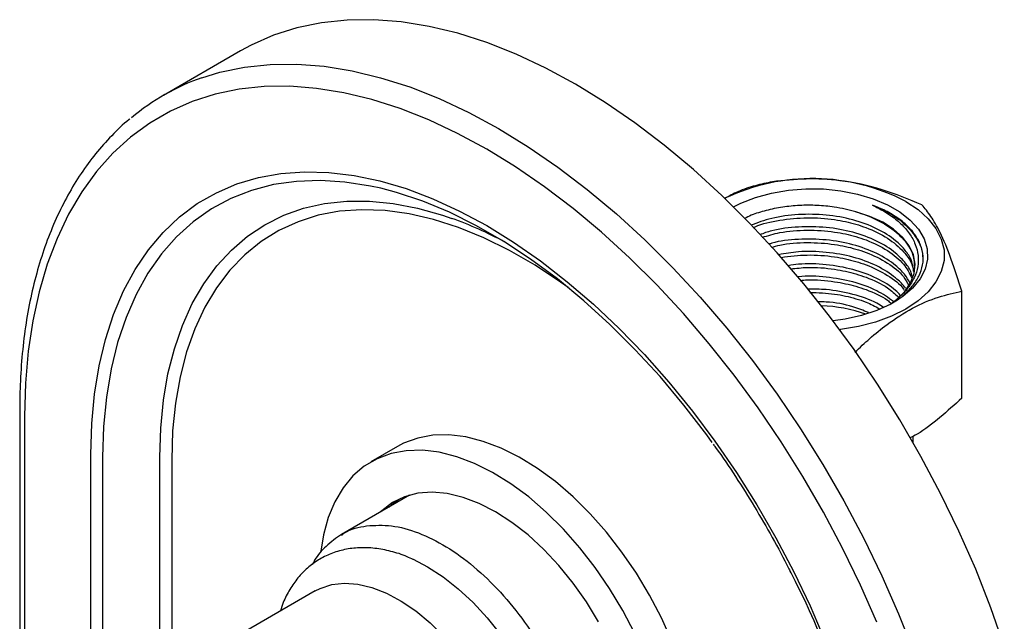
# Model space of a CAD drawing. Units: millimetres. Extents: x 4 to 1496, y 5 to 1495.
# Drawn here: x 1117 to 1235, y 1125 to 1196 of the extents above; entities that cross this region are included whole.
import ezdxf

# ---------------------------------------------------------------- set-up
doc = ezdxf.new("R2010")
doc.units = ezdxf.units.MM

msp = doc.modelspace()

# ---------------------------------------------------------------- linework, layer by layer
at = {"color": 7, "linetype": 'Continuous', "lineweight": 25}
for p, q in [((1143.41, 1192.63), (1134.21, 1187.32)), ((1229.53, 1151.2), (1229.53, 1163.96)), ((1221.08, 1162.51), (1221.71, 1162.96)), ((1117.06, 1149.88), (1117.06, 1121.42)), ((1117.64, 1149.06), (1117.64, 1121.76)), ((1223.69, 1145.95), (1223.69, 1146.65)), ((1162.17, 1145.44), (1158.98, 1143.6)), ((1125.54, 1115.71), (1125.54, 1144.5)), ((1126.96, 1144.17), (1126.96, 1113.21)), ((1133.78, 1121.24), (1133.78, 1144.17)), ((1135.2, 1143.83), (1135.2, 1121.78)), ((1163.6, 1139.62), (1155.49, 1134.95)), ((1152.32, 1128.21), (1140.89, 1121.61))]:
    msp.add_line(p, q, dxfattribs=at)
at = {"color": 7, "linetype": 'Continuous', "lineweight": 25, "flags": 128}
for points in [[(1234.59, 1121.61), (1232.97, 1126.2), (1231.17, 1130.78), (1229.17, 1135.32), (1226.99, 1139.82), (1224.64, 1144.26), (1222.13, 1148.61), (1219.46, 1152.86), (1216.65, 1157), (1213.71, 1161), (1210.66, 1164.86), (1207.49, 1168.55), (1204.23, 1172.06), (1200.88, 1175.38), (1197.47, 1178.5), (1194, 1181.39), (1190.49, 1184.06), (1186.96, 1186.49), (1183.4, 1188.67), (1179.85, 1190.59), (1176.31, 1192.25), (1172.8, 1193.63), (1169.34, 1194.74), (1165.92, 1195.56), (1162.58, 1196.1), (1159.32, 1196.36), (1156.15, 1196.32), (1153.09, 1196), (1150.15, 1195.39), (1147.35, 1194.5), (1144.68, 1193.32), (1143.41, 1192.63)], [(1138.81, 1189.43), (1140.96, 1190.08), (1143.9, 1190.69), (1146.96, 1191.02), (1150.13, 1191.05), (1153.39, 1190.8), (1156.73, 1190.26), (1160.14, 1189.43), (1163.61, 1188.33), (1167.12, 1186.94), (1170.66, 1185.29), (1174.21, 1183.36), (1177.76, 1181.18), (1181.3, 1178.76), (1184.81, 1176.09), (1188.28, 1173.19), (1191.69, 1170.08), (1195.04, 1166.76), (1198.3, 1163.24), (1201.46, 1159.55), (1204.52, 1155.7), (1207.46, 1151.69), (1210.27, 1147.56), (1212.94, 1143.3), (1215.45, 1138.95), (1217.8, 1134.52), (1219.98, 1130.02), (1221.97, 1125.47), (1223.78, 1120.89)], [(1219.37, 1124.47), (1217.42, 1128.9), (1215.29, 1133.29), (1213, 1137.61), (1210.55, 1141.86), (1207.95, 1146), (1205.22, 1150.04), (1202.35, 1153.94), (1199.37, 1157.7), (1196.28, 1161.3), (1193.1, 1164.72), (1189.84, 1167.96), (1186.51, 1171), (1183.13, 1173.82), (1179.71, 1176.42), (1176.26, 1178.79), (1172.8, 1180.91), (1169.33, 1182.79), (1165.88, 1184.4), (1162.46, 1185.75), (1159.08, 1186.83), (1155.75, 1187.64), (1152.49, 1188.16), (1149.31, 1188.41), (1146.23, 1188.38), (1143.24, 1188.06), (1140.38, 1187.47), (1137.64, 1186.59), (1135.04, 1185.45), (1132.59, 1184.03), (1130.3, 1182.35), (1128.18, 1180.42), (1126.23, 1178.23), (1124.46, 1175.81), (1122.89, 1173.15), (1121.52, 1170.27), (1120.34, 1167.19), (1119.38, 1163.9), (1118.62, 1160.43), (1118.08, 1156.8), (1117.75, 1153), (1117.64, 1149.06)], [(1125.54, 1144.5), (1125.65, 1148.16), (1125.98, 1151.68), (1126.53, 1155.04), (1127.29, 1158.21), (1128.27, 1161.2), (1129.45, 1163.99), (1130.84, 1166.55), (1132.42, 1168.89), (1134.19, 1170.98), (1136.14, 1172.82), (1138.26, 1174.41), (1140.54, 1175.72), (1142.98, 1176.77), (1145.55, 1177.54), (1148.24, 1178.02), (1151.06, 1178.22), (1153.97, 1178.14), (1156.97, 1177.78), (1160.05, 1177.13), (1163.18, 1176.2), (1166.36, 1175), (1169.57, 1173.53), (1172.8, 1171.79), (1176.02, 1169.8), (1179.23, 1167.57), (1182.41, 1165.1), (1185.55, 1162.41), (1188.62, 1159.51), (1191.62, 1156.41), (1194.54, 1153.12), (1197.35, 1149.67), (1200.05, 1146.07), (1202.62, 1142.34), (1205.05, 1138.48), (1207.33, 1134.53), (1209.45, 1130.5), (1211.4, 1126.41), (1213.17, 1122.27)], [(1160.16, 1176.24), (1158.92, 1176.51), (1155.88, 1176.99), (1152.93, 1177.18), (1150.08, 1177.07), (1147.35, 1176.68), (1144.73, 1175.99), (1142.26, 1175.02), (1139.94, 1173.78), (1137.78, 1172.25), (1135.79, 1170.46), (1133.98, 1168.41), (1132.37, 1166.12), (1130.96, 1163.58), (1129.75, 1160.82), (1128.75, 1157.85), (1127.97, 1154.69), (1127.41, 1151.34), (1127.07, 1147.83), (1126.96, 1144.17)], [(1199.72, 1145.93), (1199.08, 1146.81), (1196.34, 1150.37), (1193.49, 1153.77), (1190.54, 1156.98), (1187.5, 1160.01), (1184.4, 1162.83), (1181.24, 1165.43), (1178.05, 1167.79), (1174.83, 1169.91), (1171.6, 1171.78), (1168.38, 1173.38), (1165.18, 1174.7), (1162.02, 1175.75), (1160.16, 1176.24)], [(1202.27, 1174.04), (1203.14, 1174.47), (1204.89, 1175.15), (1206.79, 1175.67), (1208.81, 1176.02), (1210.9, 1176.18), (1213, 1176.16), (1215.08, 1175.95), (1217.07, 1175.56), (1218.94, 1175), (1220.64, 1174.28), (1222.13, 1173.42), (1223.37, 1172.44), (1224.34, 1171.36), (1225.01, 1170.21), (1225.37, 1169.01), (1225.42, 1167.8), (1225.13, 1166.59), (1224.54, 1165.43), (1223.64, 1164.33), (1222.46, 1163.32), (1221.03, 1162.43), (1219.38, 1161.68), (1217.55, 1161.07), (1215.58, 1160.64), (1214.14, 1160.44)], [(1133.78, 1144.17), (1133.89, 1147.63), (1134.22, 1150.95), (1134.76, 1154.12), (1135.52, 1157.1), (1136.49, 1159.89), (1137.66, 1162.48), (1139.03, 1164.85), (1140.59, 1166.99), (1142.33, 1168.88), (1144.25, 1170.52), (1146.33, 1171.9), (1148.57, 1173.02), (1150.95, 1173.86), (1153.46, 1174.42), (1156.09, 1174.71), (1158.83, 1174.71), (1161.65, 1174.43), (1164.56, 1173.87), (1167.52, 1173.03), (1168.63, 1172.65)], [(1222.82, 1174.68), (1224.29, 1173.7), (1225.5, 1172.61), (1226.43, 1171.43), (1227.07, 1170.19), (1227.39, 1168.9), (1227.39, 1167.61), (1227.07, 1166.32), (1226.43, 1165.08), (1225.5, 1163.9), (1224.29, 1162.81), (1222.82, 1161.83), (1221.12, 1160.98), (1219.23, 1160.28), (1217.19, 1159.74), (1215.03, 1159.38), (1214.95, 1159.36)], [(1182.53, 1164.4), (1181.62, 1165.06), (1178.57, 1167.08), (1175.51, 1168.84), (1172.46, 1170.34), (1169.44, 1171.57), (1166.46, 1172.53), (1163.53, 1173.2), (1160.68, 1173.59), (1157.91, 1173.69), (1155.24, 1173.5), (1152.69, 1173.02), (1150.28, 1172.26), (1148, 1171.22), (1145.88, 1169.9), (1143.92, 1168.32), (1142.14, 1166.48), (1140.55, 1164.38), (1139.16, 1162.05), (1137.96, 1159.49), (1136.97, 1156.72), (1136.2, 1153.76), (1135.64, 1150.6), (1135.31, 1147.29), (1135.2, 1143.83)], [(1221.71, 1162.96), (1222.7, 1163.93), (1223.41, 1164.97), (1223.82, 1166.07), (1223.93, 1167.19), (1223.74, 1168.31), (1223.23, 1169.39), (1222.44, 1170.42), (1221.38, 1171.36), (1220.07, 1172.19), (1218.55, 1172.89), (1216.86, 1173.44)], [(1194.89, 1122.21), (1193.66, 1124.98), (1192.24, 1127.69), (1190.67, 1130.32), (1188.95, 1132.83), (1187.1, 1135.2), (1185.15, 1137.41), (1183.11, 1139.43), (1181, 1141.24), (1178.86, 1142.82), (1176.69, 1144.16), (1174.53, 1145.24), (1172.4, 1146.05), (1170.31, 1146.57), (1168.3, 1146.82), (1166.38, 1146.77), (1164.57, 1146.44), (1162.89, 1145.82), (1162.17, 1145.44)], [(1190.47, 1123.14), (1189.06, 1125.85), (1187.48, 1128.48), (1185.76, 1130.99), (1183.92, 1133.36), (1181.96, 1135.57), (1179.92, 1137.59), (1177.82, 1139.41), (1175.68, 1140.99), (1173.51, 1142.32), (1171.35, 1143.4), (1169.22, 1144.21), (1167.13, 1144.74), (1165.12, 1144.98), (1163.2, 1144.93), (1161.39, 1144.6), (1159.71, 1143.98), (1158.19, 1143.09), (1156.83, 1141.93), (1155.65, 1140.51), (1154.66, 1138.85), (1153.88, 1136.97), (1153.31, 1134.89), (1152.99, 1132.93)], [(1186.16, 1124.53), (1184.72, 1126.89), (1183.13, 1129.13), (1181.43, 1131.23), (1179.63, 1133.15), (1177.75, 1134.88), (1175.82, 1136.38), (1173.86, 1137.63), (1171.91, 1138.63), (1169.98, 1139.36), (1168.1, 1139.81), (1166.3, 1139.97), (1164.59, 1139.85), (1163.01, 1139.43), (1161.57, 1138.74), (1160.28, 1137.77), (1160.12, 1137.62)], [(1161.18, 1138.23), (1161.96, 1138.9), (1162.28, 1139.12)], [(1164.02, 1131.98), (1165.75, 1131.09), (1167.59, 1129.9), (1169.41, 1128.47), (1171.17, 1126.83), (1172.85, 1125), (1174.44, 1122.99), (1175.9, 1120.86), (1177.22, 1118.61), (1178.38, 1116.28), (1179.36, 1113.92), (1180.15, 1111.54), (1180.74, 1109.18), (1181.12, 1106.88), (1181.28, 1104.67), (1181.22, 1102.57)], [(1152.32, 1128.21), (1152.92, 1128.51), (1154.3, 1128.96), (1155.81, 1129.13), (1157.41, 1129.01), (1159.09, 1128.61), (1160.83, 1127.94), (1162.58, 1127), (1164.33, 1125.81), (1166.04, 1124.38), (1167.69, 1122.75), (1169.26, 1120.93), (1170.71, 1118.96), (1172.03, 1116.87), (1173.19, 1114.68), (1174.19, 1112.44), (1174.99, 1110.17), (1175.59, 1107.92), (1175.98, 1105.72), (1176.15, 1103.61), (1176.1, 1101.61)]]:
    msp.add_lwpolyline(points, dxfattribs=at)
at = {"color": 7, "linetype": 'Continuous', "lineweight": 25}
for centre, radius, start, end in [((1147.66, 1164.03), 26.9, 109.2153, 129.9023), ((1211.66, 1153.15), 24.25, 62.5972, 115.4501), ((1152.34, 1127.6), 47.91, 61.8231, 70.1109), ((1211.96, 1143.56), 18.69, 70.9234, 87.5477), ((1128.29, 1088.14), 91.21, 1.6461, 27.6739)]:
    msp.add_arc(centre, radius, start, end, dxfattribs=at)
for points, knots in [([(1130.22, 1184.53), (1130.19, 1184.5), (1129.4, 1183.9), (1128.02, 1182.53), (1126.09, 1180.4), (1124.35, 1178.02), (1122.78, 1175.44), (1121.39, 1172.66), (1120.18, 1169.69), (1119.17, 1166.53), (1118.34, 1163.2), (1117.72, 1159.72), (1117.29, 1156.09), (1117.09, 1152.79), (1117.06, 1150.69), (1117.06, 1149.88)], [0, 0, 0, 0, 0.004364, 0.088699, 0.173213, 0.257992, 0.343086, 0.428504, 0.514224, 0.600201, 0.686383, 0.772713, 0.859142, 0.945628, 1, 1, 1, 1]), ([(1206.91, 1177.02), (1206.23, 1176.88), (1204.88, 1176.59), (1202.98, 1175.98), (1201.74, 1175.31), (1201.22, 1175.02)], [0, 0, 0, 0, 0.364222, 0.731429, 1, 1, 1, 1]), ([(1224.75, 1174.26), (1223.19, 1174.91), (1220, 1176.23), (1215.29, 1177.23), (1210.87, 1177.45), (1208.24, 1177.17), (1206.91, 1177.02)], [0, 0, 0, 0, 0.269255, 0.547037, 0.770823, 1, 1, 1, 1]), ([(1216.86, 1173.44), (1216.01, 1173.65), (1214.53, 1174.02), (1212.23, 1174.23), (1210.16, 1174.23), (1208.1, 1174.02), (1206.16, 1173.62), (1204.62, 1173.15), (1203.83, 1172.77), (1203.56, 1172.63)], [0, 0, 0, 0, 0.19288, 0.337373, 0.48605, 0.630655, 0.77944, 0.924273, 1, 1, 1, 1]), ([(1224.89, 1167.43), (1224.9, 1167.55), (1224.93, 1168.13), (1224.77, 1169.15), (1224.17, 1170.43), (1223.24, 1171.6), (1221.97, 1172.67), (1220.5, 1173.56), (1219.37, 1174.02), (1218.85, 1174.23)], [0, 0, 0, 0, 0.043618, 0.218783, 0.379596, 0.540409, 0.701223, 0.862036, 1, 1, 1, 1]), ([(1218.85, 1174.23), (1219.56, 1173.87), (1220.84, 1173.21), (1222.28, 1172.04), (1223.32, 1170.84), (1224.01, 1169.56), (1224.36, 1168.24), (1224.31, 1166.89), (1223.91, 1165.58), (1223.14, 1164.34), (1222.34, 1163.49), (1221.81, 1163.05), (1221.71, 1162.96)], [0, 0, 0, 0, 0.13304, 0.239093, 0.345145, 0.451181, 0.557207, 0.66292, 0.768634, 0.871534, 0.974416, 1, 1, 1, 1]), ([(1218.85, 1174.23), (1219.69, 1173.85), (1221.25, 1173.15), (1222.98, 1171.78), (1224.16, 1170.33), (1224.82, 1168.91), (1224.85, 1167.98), (1224.85, 1167.59)], [0, 0, 0, 0, 0.238021, 0.441191, 0.64615, 0.848686, 1, 1, 1, 1]), ([(1229.53, 1163.96), (1229.11, 1165.27), (1228.26, 1167.93), (1227, 1170.93), (1225.81, 1173.02), (1225.11, 1173.85), (1224.75, 1174.26)], [0, 0, 0, 0, 0.269255, 0.547037, 0.770823, 1, 1, 1, 1]), ([(1223.77, 1166.49), (1223.69, 1166.94), (1223.53, 1167.78), (1222.7, 1168.96), (1221.45, 1170.22), (1219.43, 1171.49), (1216.57, 1172.55), (1213.34, 1173.13), (1210, 1173.18), (1206.86, 1172.77), (1205.13, 1172.13), (1204.32, 1171.83)], [0, 0, 0, 0, 0.087253, 0.166106, 0.244904, 0.372317, 0.501356, 0.629275, 0.757685, 0.886449, 1, 1, 1, 1]), ([(1216.86, 1173.44), (1217.27, 1173.31), (1218.66, 1172.87), (1220.75, 1171.82), (1222.66, 1170.19), (1223.79, 1168.44), (1223.84, 1167.27), (1223.86, 1166.76)], [0, 0, 0, 0, 0.100096, 0.337466, 0.576111, 0.815075, 1, 1, 1, 1]), ([(1204.63, 1171.55), (1204.71, 1171.59), (1205.59, 1172.03), (1207.8, 1172.49), (1211.03, 1172.82), (1214.16, 1172.6), (1216.49, 1172.1), (1218.65, 1171.38), (1220.76, 1170.35), (1222.64, 1168.7), (1223.65, 1167.3), (1223.72, 1166.47), (1223.73, 1166.3)], [0, 0, 0, 0, 0.011547, 0.142806, 0.275887, 0.407377, 0.513911, 0.569449, 0.701152, 0.833563, 0.96615, 1, 1, 1, 1]), ([(1223.58, 1165.7), (1223.54, 1165.91), (1223.41, 1166.53), (1222.69, 1167.47), (1221.45, 1168.74), (1219.43, 1170.01), (1216.57, 1171.07), (1213.34, 1171.65), (1210.01, 1171.69), (1207.26, 1171.37), (1205.86, 1170.87), (1205.4, 1170.7)], [0, 0, 0, 0, 0.0458, 0.132874, 0.219889, 0.360587, 0.503081, 0.644339, 0.786138, 0.928328, 1, 1, 1, 1]), ([(1205.69, 1170.4), (1206.37, 1170.6), (1208.04, 1171.1), (1211.05, 1171.32), (1214.16, 1171.12), (1216.49, 1170.62), (1218.66, 1169.9), (1220.73, 1168.86), (1222.66, 1167.3), (1223.26, 1166.1), (1223.54, 1165.53)], [0, 0, 0, 0, 0.104194, 0.251693, 0.397429, 0.515505, 0.57706, 0.723033, 0.86979, 1, 1, 1, 1]), ([(1223.36, 1164.92), (1223.15, 1165.28), (1222.71, 1166.02), (1221.44, 1167.25), (1219.44, 1168.53), (1216.57, 1169.58), (1213.34, 1170.17), (1210.02, 1170.2), (1207.65, 1169.97), (1206.59, 1169.61), (1206.47, 1169.57)], [0, 0, 0, 0, 0.0912328, 0.1884492, 0.3456424, 0.5048414, 0.6626597, 0.8210833, 0.9799433, 1, 1, 1, 1]), ([(1206.81, 1169.21), (1207.13, 1169.3), (1208.44, 1169.67), (1211.06, 1169.83), (1214.16, 1169.64), (1216.49, 1169.13), (1218.66, 1168.42), (1220.72, 1167.38), (1222.47, 1166.01), (1222.98, 1165.03), (1223.16, 1164.68)], [0, 0, 0, 0, 0.054353, 0.219176, 0.382029, 0.513974, 0.582759, 0.745876, 0.909869, 1, 1, 1, 1]), ([(1222.81, 1164.27), (1222.77, 1164.35), (1222.48, 1164.8), (1221.42, 1165.77), (1219.45, 1167.05), (1216.57, 1168.11), (1213.35, 1168.67), (1210.27, 1168.77), (1208.43, 1168.46), (1207.65, 1168.32)], [0, 0, 0, 0, 0.022684, 0.134767, 0.315997, 0.499541, 0.681492, 0.864141, 1, 1, 1, 1]), ([(1207.95, 1168), (1208.98, 1168.13), (1211.08, 1168.39), (1214.16, 1168.15), (1216.49, 1167.65), (1218.66, 1166.94), (1220.69, 1165.89), (1222.22, 1164.79), (1222.61, 1164.12), (1222.64, 1164.07)], [0, 0, 0, 0, 0.181933, 0.37101, 0.524202, 0.604063, 0.793447, 0.983849, 1, 1, 1, 1]), ([(1222.17, 1163.51), (1221.99, 1163.69), (1221.27, 1164.45), (1219.42, 1165.56), (1216.57, 1166.63), (1213.35, 1167.18), (1210.66, 1167.3), (1209.21, 1167.07), (1208.8, 1167)], [0, 0, 0, 0, 0.0691243, 0.2802209, 0.4940111, 0.705947, 0.9186958, 1, 1, 1, 1]), ([(1220.91, 1162.38), (1221.09, 1162.48), (1221.83, 1162.87), (1222.84, 1163.7), (1223.89, 1164.84), (1224.63, 1166.1), (1224.8, 1166.98), (1224.89, 1167.43)], [0, 0, 0, 0, 0.074912, 0.305699, 0.530852, 0.762449, 1, 1, 1, 1]), ([(1209.11, 1166.63), (1209.76, 1166.7), (1211.48, 1166.9), (1214.16, 1166.67), (1216.5, 1166.17), (1218.65, 1165.45), (1220.53, 1164.58), (1221.54, 1163.63), (1221.95, 1163.25)], [0, 0, 0, 0, 0.133331, 0.354004, 0.532795, 0.626002, 0.847033, 1, 1, 1, 1]), ([(1221.38, 1162.73), (1220.74, 1163.18), (1219.38, 1164.14), (1216.56, 1165.15), (1213.36, 1165.68), (1211.03, 1165.84), (1209.93, 1165.68), (1209.88, 1165.68)], [0, 0, 0, 0, 0.226079, 0.481511, 0.734727, 0.988915, 1, 1, 1, 1]), ([(1210.23, 1165.24), (1210.51, 1165.27), (1211.86, 1165.41), (1214.16, 1165.17), (1216.5, 1164.7), (1218.64, 1163.97), (1220.17, 1163.31), (1220.93, 1162.64), (1221.08, 1162.51)], [0, 0, 0, 0, 0.069075, 0.337587, 0.555138, 0.66855, 0.937499, 1, 1, 1, 1]), ([(1220.13, 1162.04), (1219.88, 1162.21), (1218.88, 1162.88), (1216.54, 1163.63), (1213.69, 1164.22), (1211.84, 1164.2), (1211.08, 1164.19)], [0, 0, 0, 0, 0.112469, 0.445304, 0.775252, 1, 1, 1, 1]), ([(1211.39, 1163.82), (1212.38, 1163.78), (1214.27, 1163.72), (1216.49, 1163.2), (1218.31, 1162.63), (1219.16, 1162.16), (1219.67, 1161.88)], [0, 0, 0, 0, 0.32631, 0.620179, 0.773377, 1, 1, 1, 1]), ([(1216.76, 1156.69), (1217.34, 1157.24), (1218.59, 1158.42), (1220.88, 1160.27), (1223.66, 1162.06), (1226.68, 1163.34), (1228.61, 1163.76), (1229.53, 1163.96)], [0, 0, 0, 0, 0.139141, 0.303173, 0.536274, 0.777182, 1, 1, 1, 1]), ([(1218.37, 1161.41), (1217.77, 1161.66), (1216.24, 1162.27), (1214.08, 1162.68), (1212.64, 1162.69), (1212.3, 1162.69)], [0, 0, 0, 0, 0.335596, 0.842473, 1, 1, 1, 1]), ([(1229.53, 1151.2), (1228.66, 1150.43), (1226.91, 1148.86), (1224.81, 1147.21), (1223.6, 1146.6), (1223.31, 1146.45)], [0, 0, 0, 0, 0.428428, 0.862322, 1, 1, 1, 1]), ([(1199.84, 1145.71), (1199.93, 1145.58), (1200.86, 1144.33), (1202.52, 1141.85), (1204.79, 1138.27), (1206.9, 1134.58), (1208.34, 1131.94), (1209.03, 1130.51), (1209.1, 1130.35)], [0, 0, 0, 0, 0.027264, 0.262999, 0.498768, 0.734556, 0.970344, 1, 1, 1, 1]), ([(1155.49, 1134.87), (1155.61, 1134.96), (1156.44, 1135.62), (1157.53, 1135.81), (1158.47, 1135.97)], [0, 0, 0, 0, 0.138587, 1, 1, 1, 1]), ([(1158.47, 1135.97), (1159.45, 1136.03), (1161.4, 1136.14), (1164.65, 1135.24), (1167.98, 1133.6), (1171.3, 1131.19), (1174.48, 1128.13), (1177.39, 1124.53), (1179.91, 1120.53), (1181.96, 1116.29), (1183.45, 1111.97), (1184.33, 1107.73), (1184.57, 1103.74), (1184.15, 1100.15), (1183.07, 1097.11), (1181.53, 1094.77), (1180.11, 1093.85), (1179.46, 1093.43)], [0, 0, 0, 0, 0.067319, 0.134637, 0.201956, 0.269275, 0.336593, 0.403912, 0.471231, 0.538549, 0.605868, 0.673187, 0.740505, 0.807824, 0.875142, 0.942461, 1, 1, 1, 1]), ([(1155.49, 1134.95), (1154.85, 1134.5), (1153.63, 1133.66), (1152.51, 1132.35), (1152.07, 1131.52), (1151.97, 1131.35)], [0, 0, 0, 0, 0.470195, 0.8888668, 1, 1, 1, 1]), ([(1164.03, 1131.95), (1163.79, 1132.07), (1162.9, 1132.49), (1161.37, 1132.96), (1159.46, 1133.33), (1157.6, 1133.4), (1155.84, 1133.18), (1154.2, 1132.69), (1152.7, 1131.94), (1151.38, 1130.97), (1150.23, 1129.78), (1149.27, 1128.39), (1148.58, 1127.07), (1148.29, 1126.16), (1148.18, 1125.82)], [0, 0, 0, 0, 0.036811, 0.134694, 0.231762, 0.32708, 0.419875, 0.509964, 0.597874, 0.684624, 0.771169, 0.858567, 0.947766, 1, 1, 1, 1])]:
    msp.add_open_spline(points, degree=3, knots=knots, dxfattribs=at)

doc.saveas('drawing.dxf')
